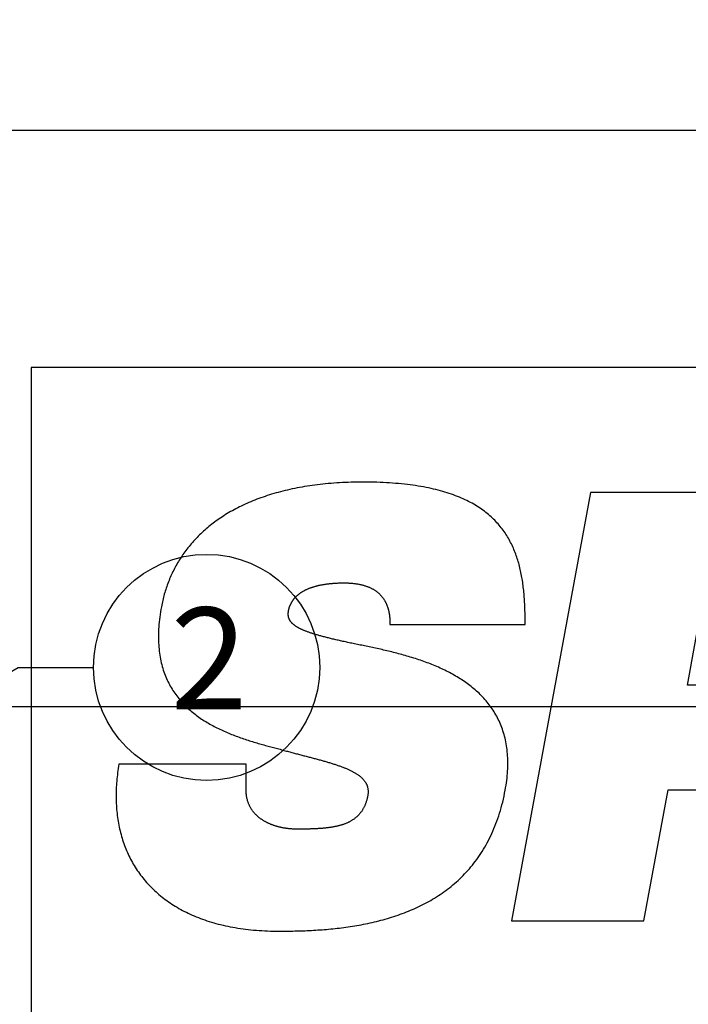
# Model space of a CAD drawing. Extents: x -37 to 100, y -66 to 30.
# Drawn here: x 1 to 9, y -2 to 10 of the extents above; entities that cross this region are included whole.
import ezdxf

# ---------------------------------------------------------------- set-up
doc = ezdxf.new("R2010")
doc.units = 0
doc.linetypes.add('BORDER', pattern=[22, 20, -1, 0, -1])
doc.layers.get('0').update_dxf_attribs({"linetype": 'CONTINUOUS'})
for name, color, linetype in [('レイヤ__1', 7, 'CONTINUOUS'), ('寸法線', 7, 'CONTINUOUS'), ('ﾚｲﾔ_1', 7, 'CONTINUOUS')]:
    doc.layers.add(name, color=color, linetype=linetype)
doc.styles.get("Standard").update_dxf_attribs({"font": 'txt', "bigfont": 'extfont'})
doc.dimstyles.get("Standard").update_dxf_attribs({"dimtxt": 0.18, "dimasz": 0.18, "dimexe": 0.18, "dimexo": 0.0625, "dimgap": 0.09, "dimtad": 0, "dimtih": 1, "dimtoh": 1, "dimzin": 0, "dimcen": 0.09, "dimazin": 3, "dimtfac": 1, "dimtofl": 0, "dimtmove": 0, "dimatfit": 3})

# ---------------------------------------------------------------- blocks, each defined once
blk = doc.blocks.new('*U40')
at = {"layer": 'ﾚｲﾔ_1', "linetype": 'CONTINUOUS'}
blk.add_text('2', height=1.199, dxfattribs=at).set_placement((3.109, 1.842))
blk = doc.blocks.new('BALLON1')
at = {"layer": '寸法線'}
for p, q in [((-7.509, -2.757), (1.313, 2.336)), ((1.313, 2.336), (2.202, 2.336))]:
    blk.add_line(p, q, dxfattribs=at)
for points in [[(-7.509, -2.757), (-6.488, -1.859), (-6.585, -2.224)], [(-6.585, -2.224), (-6.221, -2.321), (-7.509, -2.757)]]:
    blk.add_solid(points, dxfattribs=at)
at = {"layer": 'ﾚｲﾔ_1'}
blk.add_circle((3.535, 2.336), 1.333, dxfattribs=at)
at = {"linetype": 'CONTINUOUS'}
blk.add_blockref('*U40', (0, 0), dxfattribs=at)
blk = doc.blocks.new('*D11')
at = {"color": 0}
for p, q in [((-4.248, 6.832), (-4.248, 15.25)), ((23.519, 8.34), (23.519, 15.25)), ((-4.248, 14.917), (13.516, 14.917)), ((-4.248, 14.917), (5.755, 14.917)), ((-4.248, 14.917), (-2.581, 14.917)), ((23.519, 14.917), (5.755, 14.917)), ((23.519, 14.917), (13.516, 14.917)), ((23.519, 14.917), (21.853, 14.917))]:
    blk.add_line(p, q, dxfattribs=at)
for points in [[(-4.248, 14.917), (-3.604, 15.089), (-3.604, 14.744), (-3.765, 14.917)], [(23.519, 14.917), (22.875, 14.744), (22.875, 15.089), (23.036, 14.917)]]:
    blk.add_solid(points, dxfattribs=at)
blk.add_text('（27.77）', height=1.1994, dxfattribs=at).set_placement((6.461, 15.462))
blk = doc.blocks.new('CLUMP4')
at = {"layer": 'レイヤ__1', "color": 5}
for p, q in [((8.06116, 4.399402), (7.130324, -0.653518)), ((10.44857, 4.399402), (8.06116, 4.399402)), ((9.201943, 2.126764), (9.390874, 3.166383)), ((5.696599, 2.839982), (7.289164, 2.839982)), ((10.031592, 2.126764), (9.201943, 2.126764)), ((4.00128, 1.195951), (2.502389, 1.195951)), ((8.689721, -0.653518), (8.973809, 0.893791)), ((8.973809, 0.893791), (9.798837, 0.893791)), ((7.130324, -0.653518), (8.689721, -0.653518))]:
    blk.add_line(p, q, dxfattribs=at)
for points in [[(5.3802, 4.52083, 0), (5.34435, 4.52069, 0), (5.30881, 4.5203, 0), (5.27357, 4.51966, 0), (5.23862, 4.51878, 0), (5.20398, 4.51764, 0), (5.16964, 4.51626, 0), (5.1356, 4.51464, 0), (5.10186, 4.51278, 0), (5.06842, 4.51068, 0), (5.03527, 4.50834, 0), (5.00242, 4.50576, 0), (4.96986, 4.50295, 0), (4.9376, 4.49991, 0), (4.90564, 4.49664, 0), (4.87396, 4.49313, 0), (4.84258, 4.4894, 0), (4.8115, 4.48544, 0), (4.7807, 4.48126, 0), (4.75019, 4.47686, 0), (4.71997, 4.47223, 0), (4.69005, 4.46739, 0), (4.66041, 4.46233, 0), (4.63105, 4.45705, 0), (4.60199, 4.45156, 0), (4.5732, 4.44585, 0), (4.54471, 4.43994, 0), (4.5165, 4.43381, 0), (4.48857, 4.42748, 0), (4.46093, 4.42094, 0), (4.43356, 4.41419, 0), (4.40648, 4.40725, 0), (4.37968, 4.4001, 0), (4.35316, 4.39276, 0), (4.32692, 4.38521, 0), (4.30095, 4.37747, 0), (4.27527, 4.36954, 0), (4.24986, 4.36141, 0), (4.22473, 4.35309, 0), (4.19987, 4.34459, 0), (4.17528, 4.33589, 0), (4.15098, 4.32701, 0), (4.12694, 4.31795, 0), (4.10318, 4.3087, 0), (4.07968, 4.29927, 0), (4.05646, 4.28967, 0), (4.03351, 4.27988, 0), (4.01083, 4.26992, 0), (3.98842, 4.25979, 0), (3.96627, 4.24948, 0), (3.94439, 4.239, 0), (3.92278, 4.22835, 0), (3.90143, 4.21754, 0), (3.88035, 4.20656, 0), (3.85953, 4.19542, 0), (3.83898, 4.18411, 0), (3.81869, 4.17264, 0), (3.79866, 4.16101, 0), (3.77889, 4.14923, 0), (3.75938, 4.13729, 0), (3.74013, 4.1252, 0), (3.72114, 4.11295, 0), (3.70241, 4.10055, 0), (3.68394, 4.08801, 0), (3.66572, 4.07531, 0), (3.64776, 4.06247, 0), (3.63005, 4.04949, 0), (3.6126, 4.03636, 0), (3.5954, 4.0231, 0), (3.57845, 4.00969, 0), (3.56176, 3.99615, 0), (3.54532, 3.98247, 0), (3.52912, 3.96866, 0), (3.51318, 3.95471, 0), (3.49749, 3.94064, 0), (3.48204, 3.92643, 0), (3.46685, 3.9121, 0), (3.4519, 3.89764, 0), (3.43719, 3.88306, 0), (3.42273, 3.86836, 0), (3.40852, 3.85353, 0), (3.39455, 3.83859, 0), (3.38082, 3.82353, 0), (3.36733, 3.80835, 0), (3.35409, 3.79306, 0), (3.34109, 3.77766, 0), (3.32833, 3.76215, 0), (3.3158, 3.74653, 0), (3.30352, 3.7308, 0), (3.29147, 3.71496, 0), (3.27966, 3.69902, 0), (3.26809, 3.68298, 0), (3.25675, 3.66684, 0), (3.24565, 3.6506, 0), (3.23478, 3.63426, 0), (3.22414, 3.61783, 0), (3.21374, 3.6013, 0), (3.20357, 3.58469, 0), (3.19363, 3.56798, 0), (3.18392, 3.55118, 0), (3.17444, 3.53429, 0), (3.16519, 3.51732, 0), (3.15616, 3.50027, 0), (3.14737, 3.48313, 0), (3.1388, 3.46591, 0), (3.13046, 3.44862, 0), (3.12234, 3.43125, 0), (3.11444, 3.4138, 0), (3.10677, 3.39627, 0), (3.09933, 3.37868, 0), (3.0921, 3.36102, 0), (3.0851, 3.34328, 0), (3.07831, 3.32548, 0), (3.07175, 3.30762, 0), (3.06541, 3.28969, 0), (3.05928, 3.27169, 0), (3.05337, 3.25364, 0), (3.04768, 3.23553, 0), (3.0422, 3.21736, 0), (3.03694, 3.19914, 0), (3.0319, 3.18086, 0), (3.02707, 3.16254, 0), (3.02245, 3.14416, 0), (3.01804, 3.12573, 0), (3.01385, 3.10725, 0), (3.00986, 3.08873, 0), (3.00609, 3.07017, 0), (3.00252, 3.05156, 0)], [(7.28916, 2.83998, 0), (7.2892, 2.86046, 0), (7.28917, 2.88092, 0), (7.28907, 2.90135, 0), (7.2889, 2.92175, 0), (7.28864, 2.94213, 0), (7.28829, 2.96248, 0), (7.28786, 2.98279, 0), (7.28734, 3.00307, 0), (7.28672, 3.02331, 0), (7.286, 3.04351, 0), (7.28517, 3.06366, 0), (7.28423, 3.08378, 0), (7.28318, 3.10384, 0), (7.28201, 3.12386, 0), (7.28073, 3.14383, 0), (7.27931, 3.16375, 0), (7.27777, 3.1836, 0), (7.27609, 3.20341, 0), (7.27427, 3.22315, 0), (7.27231, 3.24283, 0), (7.27021, 3.26244, 0), (7.26795, 3.28199, 0), (7.26555, 3.30147, 0), (7.26298, 3.32088, 0), (7.26025, 3.34021, 0), (7.25735, 3.35947, 0), (7.25428, 3.37866, 0), (7.25104, 3.39776, 0), (7.24762, 3.41678, 0), (7.24401, 3.43571, 0), (7.24022, 3.45456, 0), (7.23624, 3.47332, 0), (7.23206, 3.49199, 0), (7.22768, 3.51057, 0), (7.2231, 3.52905, 0), (7.21831, 3.54743, 0), (7.21331, 3.56571, 0), (7.20809, 3.58389, 0), (7.20265, 3.60196, 0), (7.19699, 3.61993, 0), (7.1911, 3.63779, 0), (7.18498, 3.65554, 0), (7.17862, 3.67317, 0), (7.17202, 3.69069, 0), (7.16518, 3.70809, 0), (7.15808, 3.72537, 0), (7.15074, 3.74253, 0), (7.14313, 3.75957, 0), (7.13527, 3.77647, 0), (7.12714, 3.79325, 0), (7.11874, 3.8099, 0), (7.11007, 3.82641, 0), (7.10112, 3.84279, 0), (7.09189, 3.85903, 0), (7.08237, 3.87512, 0), (7.07257, 3.89108, 0), (7.06247, 3.90689, 0), (7.05207, 3.92256, 0), (7.04137, 3.93807, 0), (7.03036, 3.95343, 0), (7.01904, 3.96864, 0), (7.00741, 3.9837, 0), (6.99546, 3.99859, 0), (6.98319, 4.01333, 0), (6.97059, 4.0279, 0), (6.95766, 4.04231, 0), (6.94439, 4.05655, 0), (6.93079, 4.07062, 0), (6.91684, 4.08453, 0), (6.90254, 4.09825, 0), (6.8879, 4.1118, 0), (6.87289, 4.12517, 0), (6.85753, 4.13837, 0), (6.84181, 4.15138, 0), (6.82571, 4.1642, 0), (6.80925, 4.17684, 0), (6.79241, 4.18928, 0), (6.77519, 4.20154, 0), (6.75758, 4.2136, 0), (6.73959, 4.22547, 0), (6.7212, 4.23714, 0), (6.70242, 4.2486, 0), (6.68323, 4.25987, 0), (6.66365, 4.27093, 0), (6.64365, 4.28178, 0), (6.62324, 4.29242, 0), (6.60241, 4.30285, 0), (6.58116, 4.31307, 0), (6.55949, 4.32307, 0), (6.53739, 4.33285, 0), (6.51485, 4.34241, 0), (6.49187, 4.35175, 0), (6.46846, 4.36087, 0), (6.4446, 4.36975, 0), (6.42029, 4.37841, 0), (6.39552, 4.38683, 0), (6.3703, 4.39503, 0), (6.34461, 4.40298, 0), (6.31846, 4.4107, 0), (6.29183, 4.41817, 0), (6.26474, 4.4254, 0), (6.23716, 4.43239, 0), (6.2091, 4.43913, 0), (6.18056, 4.44562, 0), (6.15152, 4.45186, 0), (6.12199, 4.45784, 0), (6.09196, 4.46357, 0), (6.06143, 4.46904, 0), (6.03038, 4.47424, 0), (5.99883, 4.47919, 0), (5.96676, 4.48387, 0), (5.93417, 4.48828, 0), (5.90106, 4.49242, 0), (5.86742, 4.49629, 0), (5.83325, 4.49989, 0), (5.79854, 4.50321, 0), (5.7633, 4.50625, 0), (5.7275, 4.50901, 0), (5.69116, 4.51148, 0), (5.65427, 4.51368, 0), (5.61682, 4.51558, 0), (5.57881, 4.51719, 0), (5.54023, 4.51851, 0), (5.50109, 4.51954, 0), (5.46137, 4.52027, 0), (5.42108, 4.5207, 0), (5.3802, 4.52083, 0)], [(4.50209, 3.00958, 0), (4.503, 3.01405, 0), (4.50398, 3.01849, 0), (4.50502, 3.02291, 0), (4.50612, 3.02731, 0), (4.50729, 3.03169, 0), (4.50851, 3.03604, 0), (4.50979, 3.04038, 0), (4.51114, 3.04469, 0), (4.51254, 3.04898, 0), (4.51401, 3.05324, 0), (4.51554, 3.05749, 0), (4.51713, 3.06171, 0), (4.51879, 3.0659, 0), (4.5205, 3.07008, 0), (4.52228, 3.07423, 0), (4.52412, 3.07835, 0), (4.52603, 3.08245, 0), (4.52799, 3.08653, 0), (4.53003, 3.09058, 0), (4.53212, 3.0946, 0), (4.53428, 3.0986, 0), (4.5365, 3.10258, 0), (4.53878, 3.10653, 0), (4.54113, 3.11045, 0), (4.54354, 3.11435, 0), (4.54602, 3.11822, 0), (4.54856, 3.12206, 0), (4.55116, 3.12588, 0), (4.55383, 3.12967, 0), (4.55657, 3.13343, 0), (4.55937, 3.13716, 0), (4.56223, 3.14087, 0), (4.56517, 3.14455, 0), (4.56816, 3.1482, 0), (4.57122, 3.15182, 0), (4.57435, 3.15542, 0), (4.57755, 3.15898, 0), (4.58081, 3.16252, 0), (4.58413, 3.16602, 0), (4.58752, 3.1695, 0), (4.59098, 3.17295, 0), (4.59451, 3.17636, 0), (4.5981, 3.17975, 0), (4.60176, 3.1831, 0), (4.60549, 3.18643, 0), (4.60929, 3.18972, 0), (4.61315, 3.19298, 0), (4.61708, 3.19621, 0), (4.62108, 3.19941, 0), (4.62515, 3.20258, 0), (4.62928, 3.20572, 0), (4.63349, 3.20882, 0), (4.63776, 3.21189, 0), (4.6421, 3.21493, 0), (4.64651, 3.21793, 0), (4.65099, 3.2209, 0), (4.65554, 3.22384, 0), (4.66016, 3.22674, 0), (4.66484, 3.22961, 0), (4.6696, 3.23245, 0), (4.67443, 3.23525, 0), (4.67933, 3.23802, 0), (4.68429, 3.24075, 0), (4.68933, 3.24344, 0), (4.69444, 3.24611, 0), (4.69962, 3.24873, 0), (4.70487, 3.25132, 0), (4.71019, 3.25387, 0), (4.71558, 3.25639, 0), (4.72105, 3.25887, 0), (4.72658, 3.26132, 0), (4.73219, 3.26373, 0), (4.73787, 3.2661, 0), (4.74362, 3.26843, 0), (4.74944, 3.27072, 0), (4.75534, 3.27298, 0), (4.76131, 3.2752, 0), (4.76735, 3.27738, 0), (4.77346, 3.27952, 0), (4.77965, 3.28163, 0), (4.78591, 3.28369, 0), (4.79224, 3.28572, 0), (4.79865, 3.2877, 0), (4.80513, 3.28965, 0), (4.81168, 3.29156, 0), (4.81831, 3.29342, 0), (4.82501, 3.29525, 0), (4.83179, 3.29703, 0), (4.83864, 3.29878, 0), (4.84556, 3.30048, 0), (4.85256, 3.30214, 0), (4.85964, 3.30377, 0), (4.86679, 3.30534, 0), (4.87401, 3.30688, 0), (4.88131, 3.30838, 0), (4.88869, 3.30983, 0), (4.89614, 3.31124, 0), (4.90367, 3.31261, 0), (4.91128, 3.31393, 0), (4.91896, 3.31521, 0), (4.92671, 3.31645, 0), (4.93455, 3.31764, 0), (4.94246, 3.31879, 0), (4.95044, 3.3199, 0), (4.95851, 3.32096, 0), (4.96665, 3.32197, 0), (4.97487, 3.32294, 0), (4.98317, 3.32387, 0), (4.99154, 3.32475, 0), (4.99999, 3.32558, 0), (5.00852, 3.32637, 0), (5.01713, 3.32712, 0), (5.02582, 3.32781, 0), (5.03458, 3.32846, 0), (5.04342, 3.32907, 0), (5.05235, 3.32962, 0), (5.06135, 3.33013, 0), (5.07043, 3.33059, 0), (5.07959, 3.33101, 0), (5.08883, 3.33138, 0), (5.09815, 3.33169, 0), (5.10755, 3.33196, 0), (5.11703, 3.33218, 0), (5.12659, 3.33236, 0), (5.13622, 3.33248, 0), (5.14594, 3.33255, 0), (5.15575, 3.33258, 0)], [(5.15575, 3.33258, 0), (5.16751, 3.33252, 0), (5.1791, 3.33235, 0), (5.19053, 3.33206, 0), (5.20178, 3.33167, 0), (5.21287, 3.33116, 0), (5.22379, 3.33054, 0), (5.23455, 3.32982, 0), (5.24514, 3.32898, 0), (5.25558, 3.32805, 0), (5.26585, 3.32701, 0), (5.27596, 3.32586, 0), (5.28591, 3.32461, 0), (5.29571, 3.32327, 0), (5.30535, 3.32182, 0), (5.31483, 3.32028, 0), (5.32417, 3.31864, 0), (5.33335, 3.31691, 0), (5.34238, 3.31508, 0), (5.35126, 3.31316, 0), (5.35999, 3.31114, 0), (5.36857, 3.30904, 0), (5.37701, 3.30685, 0), (5.3853, 3.30457, 0), (5.39345, 3.30221, 0), (5.40146, 3.29976, 0), (5.40932, 3.29723, 0), (5.41705, 3.29461, 0), (5.42464, 3.29192, 0), (5.43209, 3.28914, 0), (5.4394, 3.28629, 0), (5.44658, 3.28336, 0), (5.45363, 3.28035, 0), (5.46054, 3.27727, 0), (5.46732, 3.27412, 0), (5.47398, 3.27089, 0), (5.4805, 3.2676, 0), (5.4869, 3.26423, 0), (5.49317, 3.2608, 0), (5.49931, 3.2573, 0), (5.50534, 3.25373, 0), (5.51124, 3.2501, 0), (5.51701, 3.24641, 0), (5.52267, 3.24266, 0), (5.52821, 3.23884, 0), (5.53363, 3.23497, 0), (5.53894, 3.23104, 0), (5.54413, 3.22705, 0), (5.54921, 3.22301, 0), (5.55417, 3.21891, 0), (5.55903, 3.21476, 0), (5.56377, 3.21056, 0), (5.56841, 3.20632, 0), (5.57293, 3.20202, 0), (5.57735, 3.19767, 0), (5.58167, 3.19328, 0), (5.58588, 3.18884, 0), (5.58999, 3.18437, 0), (5.594, 3.17984, 0), (5.5979, 3.17528, 0), (5.60171, 3.17068, 0), (5.60542, 3.16604, 0), (5.60904, 3.16136, 0), (5.61256, 3.15665, 0), (5.61599, 3.1519, 0), (5.61932, 3.14712, 0), (5.62256, 3.14231, 0), (5.62571, 3.13747, 0), (5.62877, 3.1326, 0), (5.63175, 3.1277, 0), (5.63464, 3.12277, 0), (5.63744, 3.11782, 0), (5.64016, 3.11284, 0), (5.64279, 3.10784, 0), (5.64535, 3.10282, 0), (5.64782, 3.09778, 0), (5.65022, 3.09273, 0), (5.65254, 3.08765, 0), (5.65478, 3.08256, 0), (5.65694, 3.07745, 0), (5.65903, 3.07233, 0), (5.66105, 3.06719, 0), (5.663, 3.06205, 0), (5.66488, 3.05689, 0), (5.66668, 3.05173, 0), (5.66842, 3.04656, 0), (5.6701, 3.04138, 0), (5.6717, 3.0362, 0), (5.67325, 3.03102, 0), (5.67473, 3.02583, 0), (5.67615, 3.02064, 0), (5.67751, 3.01546, 0), (5.6788, 3.01027, 0), (5.68005, 3.00509, 0), (5.68123, 2.99991, 0), (5.68236, 2.99474, 0), (5.68343, 2.98958, 0), (5.68445, 2.98442, 0), (5.68542, 2.97927, 0), (5.68634, 2.97414, 0), (5.68721, 2.96901, 0), (5.68804, 2.9639, 0), (5.68881, 2.95881, 0), (5.68954, 2.95373, 0), (5.69023, 2.94866, 0), (5.69087, 2.94362, 0), (5.69147, 2.9386, 0), (5.69203, 2.93359, 0), (5.69255, 2.92861, 0), (5.69303, 2.92366, 0), (5.69348, 2.91873, 0), (5.69388, 2.91382, 0), (5.69426, 2.90894, 0), (5.6946, 2.9041, 0), (5.69491, 2.89928, 0), (5.69519, 2.89449, 0), (5.69544, 2.88974, 0), (5.69566, 2.88502, 0), (5.69586, 2.88033, 0), (5.69603, 2.87569, 0), (5.69617, 2.87108, 0), (5.69629, 2.86651, 0), (5.69639, 2.86198, 0), (5.69647, 2.85749, 0), (5.69653, 2.85304, 0), (5.69657, 2.84864, 0), (5.69659, 2.84429, 0), (5.6966, 2.83998, 0)], [(3.00252, 3.05156, 0), (2.99696, 3.02047, 0), (2.9919, 2.98978, 0), (2.98733, 2.9595, 0), (2.98326, 2.92962, 0), (2.97967, 2.90015, 0), (2.97656, 2.87108, 0), (2.97393, 2.8424, 0), (2.97176, 2.81411, 0), (2.97006, 2.78621, 0), (2.96882, 2.7587, 0), (2.96803, 2.73157, 0), (2.96769, 2.70483, 0), (2.96779, 2.67845, 0), (2.96833, 2.65246, 0), (2.9693, 2.62683, 0), (2.97069, 2.60157, 0), (2.9725, 2.57668, 0), (2.97473, 2.55214, 0), (2.97736, 2.52796, 0), (2.9804, 2.50414, 0), (2.98384, 2.48067, 0), (2.98767, 2.45755, 0), (2.99188, 2.43478, 0), (2.99647, 2.41235, 0), (3.00145, 2.39025, 0), (3.00679, 2.3685, 0), (3.01249, 2.34707, 0), (3.01856, 2.32598, 0), (3.02497, 2.30521, 0), (3.03174, 2.28477, 0), (3.03885, 2.26464, 0), (3.04629, 2.24484, 0), (3.05407, 2.22535, 0), (3.06217, 2.20617, 0), (3.07059, 2.18729, 0), (3.07933, 2.16873, 0), (3.08838, 2.15046, 0), (3.09773, 2.13249, 0), (3.10738, 2.11482, 0), (3.11732, 2.09744, 0), (3.12755, 2.08036, 0), (3.13806, 2.06355, 0), (3.14884, 2.04703, 0), (3.1599, 2.03079, 0), (3.17122, 2.01483, 0), (3.1828, 1.99914, 0), (3.19464, 1.98372, 0), (3.20672, 1.96857, 0), (3.21905, 1.95368, 0), (3.23162, 1.93906, 0), (3.24441, 1.92469, 0), (3.25744, 1.91057, 0), (3.27068, 1.89671, 0), (3.28414, 1.8831, 0), (3.29781, 1.86973, 0), (3.31168, 1.85661, 0), (3.32575, 1.84372, 0), (3.34002, 1.83107, 0), (3.35447, 1.81866, 0), (3.36911, 1.80647, 0), (3.38392, 1.79451, 0), (3.39891, 1.78278, 0), (3.41406, 1.77126, 0), (3.42937, 1.75997, 0), (3.44483, 1.74888, 0), (3.46045, 1.73801, 0), (3.4762, 1.72735, 0), (3.4921, 1.71689, 0), (3.50813, 1.70663, 0), (3.52428, 1.69657, 0), (3.54056, 1.68671, 0), (3.55695, 1.67704, 0), (3.57346, 1.66756, 0), (3.59007, 1.65826, 0), (3.60678, 1.64915, 0), (3.62358, 1.64022, 0), (3.64047, 1.63147, 0), (3.65744, 1.62289, 0), (3.67449, 1.61447, 0), (3.69162, 1.60623, 0), (3.7088, 1.59815, 0), (3.72606, 1.59024, 0), (3.74336, 1.58248, 0), (3.76072, 1.57487, 0), (3.77812, 1.56742, 0), (3.79555, 1.56012, 0), (3.81303, 1.55296, 0), (3.83052, 1.54594, 0), (3.84805, 1.53907, 0), (3.86558, 1.53232, 0), (3.88313, 1.52572, 0), (3.90069, 1.51924, 0), (3.91824, 1.51289, 0), (3.93579, 1.50666, 0), (3.95333, 1.50056, 0), (3.97086, 1.49457, 0), (3.98836, 1.4887, 0), (4.00583, 1.48293, 0), (4.02327, 1.47728, 0), (4.04067, 1.47173, 0), (4.05803, 1.46628, 0), (4.07534, 1.46093, 0), (4.09259, 1.45568, 0), (4.10978, 1.45052, 0), (4.12691, 1.44544, 0), (4.14396, 1.44046, 0), (4.16094, 1.43556, 0), (4.17783, 1.43073, 0), (4.19464, 1.42599, 0), (4.21135, 1.42132, 0), (4.22797, 1.41671, 0), (4.24448, 1.41218, 0), (4.26087, 1.40771, 0), (4.27716, 1.4033, 0), (4.29332, 1.39895, 0), (4.30935, 1.39466, 0), (4.32525, 1.39041, 0), (4.34102, 1.38622, 0), (4.35664, 1.38207, 0), (4.37211, 1.37796, 0), (4.38743, 1.3739, 0), (4.40259, 1.36987, 0), (4.41758, 1.36587, 0), (4.4324, 1.3619, 0), (4.44705, 1.35796, 0), (4.46151, 1.35404, 0), (4.47578, 1.35015, 0)], [(5.39747, 2.58915, 0), (5.38001, 2.59269, 0), (5.36275, 2.59621, 0), (5.3457, 2.59969, 0), (5.32885, 2.60316, 0), (5.3122, 2.60659, 0), (5.29576, 2.61, 0), (5.27951, 2.61339, 0), (5.26347, 2.61675, 0), (5.24762, 2.62009, 0), (5.23197, 2.62341, 0), (5.21651, 2.62671, 0), (5.20126, 2.62998, 0), (5.18619, 2.63324, 0), (5.17132, 2.63647, 0), (5.15664, 2.63968, 0), (5.14215, 2.64288, 0), (5.12786, 2.64605, 0), (5.11375, 2.64921, 0), (5.09983, 2.65235, 0), (5.0861, 2.65547, 0), (5.07256, 2.65858, 0), (5.0592, 2.66167, 0), (5.04603, 2.66474, 0), (5.03304, 2.66781, 0), (5.02023, 2.67085, 0), (5.00761, 2.67388, 0), (4.99516, 2.6769, 0), (4.9829, 2.67991, 0), (4.97082, 2.68291, 0), (4.95891, 2.68589, 0), (4.94718, 2.68886, 0), (4.93563, 2.69183, 0), (4.92425, 2.69478, 0), (4.91305, 2.69773, 0), (4.90202, 2.70066, 0), (4.89117, 2.70359, 0), (4.88048, 2.70651, 0), (4.86997, 2.70942, 0), (4.85962, 2.71233, 0), (4.84945, 2.71523, 0), (4.83944, 2.71813, 0), (4.8296, 2.72102, 0), (4.81992, 2.72391, 0), (4.81041, 2.72679, 0), (4.80107, 2.72967, 0), (4.79188, 2.73255, 0), (4.78286, 2.73543, 0), (4.774, 2.73831, 0), (4.7653, 2.74118, 0), (4.75676, 2.74406, 0), (4.74838, 2.74693, 0), (4.74015, 2.74981, 0), (4.73208, 2.75269, 0), (4.72417, 2.75557, 0), (4.71641, 2.75845, 0), (4.70881, 2.76134, 0), (4.70135, 2.76423, 0), (4.69405, 2.76712, 0), (4.6869, 2.77002, 0), (4.6799, 2.77293, 0), (4.67305, 2.77584, 0), (4.66634, 2.77876, 0), (4.65979, 2.78168, 0), (4.65337, 2.78461, 0), (4.64711, 2.78755, 0), (4.64098, 2.7905, 0), (4.63501, 2.79346, 0), (4.62917, 2.79643, 0), (4.62347, 2.79941, 0), (4.61792, 2.8024, 0), (4.6125, 2.80541, 0), (4.60722, 2.80842, 0), (4.60208, 2.81145, 0), (4.59707, 2.81449, 0), (4.59221, 2.81755, 0), (4.58747, 2.82062, 0), (4.58287, 2.8237, 0), (4.5784, 2.8268, 0), (4.57406, 2.82992, 0), (4.56986, 2.83305, 0), (4.56578, 2.8362, 0), (4.56183, 2.83937, 0), (4.55801, 2.84256, 0), (4.55432, 2.84576, 0), (4.55075, 2.84899, 0), (4.54731, 2.85224, 0), (4.54399, 2.8555, 0), (4.5408, 2.85879, 0), (4.53773, 2.8621, 0), (4.53477, 2.86543, 0), (4.53194, 2.86879, 0), (4.52923, 2.87217, 0), (4.52664, 2.87557, 0), (4.52416, 2.87899, 0), (4.5218, 2.88245, 0), (4.51956, 2.88593, 0), (4.51743, 2.88943, 0), (4.51541, 2.89296, 0), (4.51351, 2.89652, 0), (4.51172, 2.90011, 0), (4.51003, 2.90372, 0), (4.50846, 2.90737, 0), (4.507, 2.91104, 0), (4.50565, 2.91474, 0), (4.5044, 2.91848, 0), (4.50326, 2.92225, 0), (4.50222, 2.92604, 0), (4.50129, 2.92987, 0), (4.50046, 2.93374, 0), (4.49973, 2.93764, 0), (4.49911, 2.94157, 0), (4.49858, 2.94553, 0), (4.49815, 2.94954, 0), (4.49783, 2.95357, 0), (4.4976, 2.95765, 0), (4.49746, 2.96176, 0), (4.49742, 2.96591, 0), (4.49748, 2.97009, 0), (4.49763, 2.97432, 0), (4.49787, 2.97858, 0), (4.49821, 2.98289, 0), (4.49863, 2.98723, 0), (4.49915, 2.99162, 0), (4.49975, 2.99605, 0), (4.50044, 3.00052, 0), (4.50122, 3.00503, 0), (4.50209, 3.00958, 0)], [(7.05448, 0.887692, 0), (7.05971, 0.917179, 0), (7.06445, 0.94631, 0), (7.06869, 0.975087, 0), (7.07243, 1.00351, 0), (7.07569, 1.03159, 0), (7.07847, 1.05932, 0), (7.08078, 1.0867, 0), (7.08261, 1.11375, 0), (7.08398, 1.14045, 0), (7.08489, 1.16682, 0), (7.08535, 1.19285, 0), (7.08535, 1.21855, 0), (7.08491, 1.24392, 0), (7.08402, 1.26897, 0), (7.08271, 1.29369, 0), (7.08096, 1.31808, 0), (7.07879, 1.34216, 0), (7.07619, 1.36592, 0), (7.07319, 1.38936, 0), (7.06977, 1.41249, 0), (7.06595, 1.43532, 0), (7.06173, 1.45783, 0), (7.05711, 1.48004, 0), (7.0521, 1.50194, 0), (7.04671, 1.52354, 0), (7.04094, 1.54485, 0), (7.0348, 1.56586, 0), (7.02828, 1.58658, 0), (7.02141, 1.607, 0), (7.01417, 1.62714, 0), (7.00658, 1.64699, 0), (6.99864, 1.66656, 0), (6.99035, 1.68584, 0), (6.98173, 1.70485, 0), (6.97277, 1.72358, 0), (6.96348, 1.74204, 0), (6.95387, 1.76023, 0), (6.94394, 1.77814, 0), (6.9337, 1.79579, 0), (6.92314, 1.81318, 0), (6.91229, 1.8303, 0), (6.90113, 1.84716, 0), (6.88969, 1.86377, 0), (6.87795, 1.88012, 0), (6.86593, 1.89622, 0), (6.85363, 1.91207, 0), (6.84106, 1.92768, 0), (6.82822, 1.94304, 0), (6.81511, 1.95815, 0), (6.80175, 1.97303, 0), (6.78814, 1.98767, 0), (6.77428, 2.00207, 0), (6.76017, 2.01624, 0), (6.74583, 2.03018, 0), (6.73125, 2.04389, 0), (6.71645, 2.05738, 0), (6.70142, 2.07064, 0), (6.68617, 2.08368, 0), (6.67072, 2.09651, 0), (6.65505, 2.10912, 0), (6.63918, 2.12151, 0), (6.62312, 2.1337, 0), (6.60686, 2.14567, 0), (6.59041, 2.15744, 0), (6.57379, 2.16901, 0), (6.55698, 2.18037, 0), (6.54001, 2.19154, 0), (6.52286, 2.20251, 0), (6.50556, 2.21328, 0), (6.48809, 2.22386, 0), (6.47048, 2.23426, 0), (6.45272, 2.24447, 0), (6.43481, 2.25449, 0), (6.41677, 2.26433, 0), (6.3986, 2.27399, 0), (6.3803, 2.28348, 0), (6.36188, 2.29279, 0), (6.34334, 2.30193, 0), (6.32469, 2.31089, 0), (6.30594, 2.31969, 0), (6.28708, 2.32833, 0), (6.26813, 2.3368, 0), (6.24908, 2.34512, 0), (6.22995, 2.35327, 0), (6.21074, 2.36127, 0), (6.19145, 2.36912, 0), (6.17209, 2.37682, 0), (6.15267, 2.38436, 0), (6.13318, 2.39177, 0), (6.11364, 2.39903, 0), (6.09404, 2.40615, 0), (6.07441, 2.41313, 0), (6.05473, 2.41997, 0), (6.03501, 2.42669, 0), (6.01526, 2.43327, 0), (5.99549, 2.43972, 0), (5.9757, 2.44604, 0), (5.95589, 2.45225, 0), (5.93607, 2.45833, 0), (5.91625, 2.46429, 0), (5.89643, 2.47013, 0), (5.87661, 2.47586, 0), (5.8568, 2.48148, 0), (5.837, 2.48699, 0), (5.81723, 2.4924, 0), (5.79748, 2.4977, 0), (5.77776, 2.50289, 0), (5.75808, 2.50799, 0), (5.73843, 2.51299, 0), (5.71883, 2.5179, 0), (5.69929, 2.52271, 0), (5.67979, 2.52743, 0), (5.66036, 2.53207, 0), (5.64099, 2.53662, 0), (5.62169, 2.54109, 0), (5.60247, 2.54548, 0), (5.58333, 2.54979, 0), (5.56428, 2.55402, 0), (5.54531, 2.55819, 0), (5.52644, 2.56228, 0), (5.50767, 2.5663, 0), (5.48901, 2.57026, 0), (5.47046, 2.57415, 0), (5.45202, 2.57799, 0), (5.43371, 2.58176, 0), (5.41552, 2.58548, 0), (5.39747, 2.58915, 0)], [(4.47578, 1.35015, 0), (4.48904, 1.34652, 0), (4.50226, 1.34292, 0), (4.51543, 1.33935, 0), (4.52856, 1.33581, 0), (4.54164, 1.3323, 0), (4.55468, 1.32881, 0), (4.56767, 1.32534, 0), (4.58061, 1.3219, 0), (4.5935, 1.31848, 0), (4.60633, 1.31509, 0), (4.61912, 1.31172, 0), (4.63185, 1.30836, 0), (4.64453, 1.30503, 0), (4.65715, 1.30171, 0), (4.66971, 1.29841, 0), (4.68222, 1.29513, 0), (4.69466, 1.29187, 0), (4.70705, 1.28862, 0), (4.71937, 1.28538, 0), (4.73163, 1.28216, 0), (4.74382, 1.27895, 0), (4.75595, 1.27574, 0), (4.76802, 1.27256, 0), (4.78001, 1.26937, 0), (4.79194, 1.2662, 0), (4.8038, 1.26304, 0), (4.81558, 1.25988, 0), (4.8273, 1.25673, 0), (4.83894, 1.25358, 0), (4.8505, 1.25044, 0), (4.86199, 1.2473, 0), (4.8734, 1.24416, 0), (4.88474, 1.24102, 0), (4.89599, 1.23789, 0), (4.90716, 1.23475, 0), (4.91826, 1.23161, 0), (4.92927, 1.22847, 0), (4.94019, 1.22533, 0), (4.95103, 1.22218, 0), (4.96178, 1.21902, 0), (4.97245, 1.21586, 0), (4.98303, 1.2127, 0), (4.99351, 1.20952, 0), (5.00391, 1.20634, 0), (5.01421, 1.20314, 0), (5.02442, 1.19994, 0), (5.03454, 1.19672, 0), (5.04456, 1.1935, 0), (5.05448, 1.19025, 0), (5.0643, 1.187, 0), (5.07403, 1.18373, 0), (5.08365, 1.18044, 0), (5.09318, 1.17714, 0), (5.1026, 1.17381, 0), (5.11191, 1.17047, 0), (5.12113, 1.16711, 0), (5.13023, 1.16373, 0), (5.13923, 1.16033, 0), (5.14812, 1.1569, 0), (5.1569, 1.15346, 0), (5.16556, 1.14998, 0), (5.17412, 1.14648, 0), (5.18256, 1.14296, 0), (5.19089, 1.13941, 0), (5.1991, 1.13583, 0), (5.2072, 1.13222, 0), (5.21518, 1.12858, 0), (5.22304, 1.12491, 0), (5.23077, 1.12121, 0), (5.23839, 1.11748, 0), (5.24588, 1.11371, 0), (5.25325, 1.10991, 0), (5.2605, 1.10608, 0), (5.26762, 1.10221, 0), (5.27461, 1.0983, 0), (5.28147, 1.09435, 0), (5.28821, 1.09036, 0), (5.29481, 1.08634, 0), (5.30128, 1.08227, 0), (5.30762, 1.07816, 0), (5.31382, 1.07401, 0), (5.31989, 1.06982, 0), (5.32582, 1.06558, 0), (5.33161, 1.0613, 0), (5.33727, 1.05697, 0), (5.34278, 1.05259, 0), (5.34815, 1.04817, 0), (5.35338, 1.04369, 0), (5.35847, 1.03917, 0), (5.36341, 1.0346, 0), (5.36821, 1.02997, 0), (5.37286, 1.02529, 0), (5.37736, 1.02056, 0), (5.38171, 1.01577, 0), (5.38591, 1.01093, 0), (5.38995, 1.00603, 0), (5.39385, 1.00108, 0), (5.39759, 0.996065, 0), (5.40117, 0.990993, 0), (5.4046, 0.985862, 0), (5.40787, 0.980669, 0), (5.41099, 0.975415, 0), (5.41394, 0.970098, 0), (5.41673, 0.964718, 0), (5.41936, 0.959273, 0), (5.42182, 0.953764, 0), (5.42412, 0.948187, 0), (5.42626, 0.942544, 0), (5.42822, 0.936833, 0), (5.43002, 0.931052, 0), (5.43165, 0.925202, 0), (5.43311, 0.919281, 0), (5.4344, 0.913289, 0), (5.43551, 0.907224, 0), (5.43645, 0.901085, 0), (5.43722, 0.894872, 0), (5.4378, 0.888583, 0), (5.43822, 0.882218, 0), (5.43845, 0.875776, 0), (5.4385, 0.869256, 0), (5.43837, 0.862658, 0), (5.43806, 0.855979, 0), (5.43757, 0.849219, 0), (5.43689, 0.842378, 0), (5.43602, 0.835454, 0), (5.43497, 0.828446, 0), (5.43373, 0.821354, 0)], [(2.50239, 1.19595, 0), (2.49804, 1.17071, 0), (2.49398, 1.14554, 0), (2.49021, 1.12043, 0), (2.48674, 1.0954, 0), (2.48357, 1.07043, 0), (2.48069, 1.04554, 0), (2.4781, 1.02072, 0), (2.47581, 0.995985, 0), (2.47382, 0.971327, 0), (2.47212, 0.946751, 0), (2.47071, 0.92226, 0), (2.46961, 0.897855, 0), (2.4688, 0.87354, 0), (2.46829, 0.849314, 0), (2.46807, 0.825182, 0), (2.46815, 0.801145, 0), (2.46853, 0.777205, 0), (2.46921, 0.753365, 0), (2.47019, 0.729626, 0), (2.47146, 0.70599, 0), (2.47304, 0.682461, 0), (2.47491, 0.659039, 0), (2.47709, 0.635728, 0), (2.47956, 0.612528, 0), (2.48233, 0.589443, 0), (2.48541, 0.566475, 0), (2.48878, 0.543625, 0), (2.49245, 0.520896, 0), (2.49643, 0.49829, 0), (2.50071, 0.475809, 0), (2.50529, 0.453456, 0), (2.51017, 0.431231, 0), (2.51535, 0.409138, 0), (2.52084, 0.387179, 0), (2.52663, 0.365356, 0), (2.53272, 0.34367, 0), (2.53911, 0.322125, 0), (2.54581, 0.300722, 0), (2.55281, 0.279463, 0), (2.56012, 0.25835, 0), (2.56773, 0.237386, 0), (2.57565, 0.216573, 0), (2.58387, 0.195913, 0), (2.59239, 0.175408, 0), (2.60122, 0.155061, 0), (2.61036, 0.134872, 0), (2.61981, 0.114845, 0), (2.62956, 0.094982, 0), (2.63961, 0.075284, 0), (2.64998, 0.055754, 0), (2.66065, 0.036395, 0), (2.67162, 0.017208, 0), (2.68291, -0.001806, 0), (2.6945, -0.020642, 0), (2.70641, -0.0393, 0), (2.71862, -0.057778, 0), (2.73114, -0.076072, 0), (2.74396, -0.094181, 0), (2.7571, -0.112103, 0), (2.77055, -0.129836, 0), (2.78431, -0.147377, 0), (2.79837, -0.164725, 0), (2.81275, -0.181877, 0), (2.82744, -0.198831, 0), (2.84244, -0.215585, 0), (2.85775, -0.232137, 0), (2.87338, -0.248485, 0), (2.88931, -0.264626, 0), (2.90556, -0.280558, 0), (2.92212, -0.29628, 0), (2.93899, -0.311789, 0), (2.95617, -0.327083, 0), (2.97367, -0.342159, 0), (2.99148, -0.357017, 0), (3.00961, -0.371653, 0), (3.02805, -0.386065, 0), (3.0468, -0.400251, 0), (3.06587, -0.41421, 0), (3.08525, -0.427939, 0), (3.10495, -0.441435, 0), (3.12496, -0.454698, 0), (3.14529, -0.467723, 0), (3.16594, -0.480511, 0), (3.1869, -0.493057, 0), (3.20818, -0.505361, 0), (3.22977, -0.517419, 0), (3.25168, -0.529231, 0), (3.27391, -0.540793, 0), (3.29646, -0.552104, 0), (3.31932, -0.563161, 0), (3.34251, -0.573962, 0), (3.36601, -0.584506, 0), (3.38983, -0.594789, 0), (3.41397, -0.604811, 0), (3.43843, -0.614568, 0), (3.4632, -0.624059, 0), (3.4883, -0.633281, 0), (3.51372, -0.642232, 0), (3.53946, -0.650911, 0), (3.56552, -0.659315, 0), (3.5919, -0.667441, 0), (3.6186, -0.675288, 0), (3.64562, -0.682854, 0), (3.67296, -0.690136, 0), (3.70063, -0.697133, 0), (3.72862, -0.703841, 0), (3.75693, -0.71026, 0), (3.78556, -0.716387, 0), (3.81452, -0.722219, 0), (3.8438, -0.727755, 0), (3.8734, -0.732992, 0), (3.90333, -0.737929, 0), (3.93358, -0.742563, 0), (3.96416, -0.746892, 0), (3.99506, -0.750913, 0), (4.02629, -0.754626, 0), (4.05784, -0.758027, 0), (4.08971, -0.761115, 0), (4.12192, -0.763886, 0), (4.15445, -0.76634, 0), (4.1873, -0.768474, 0), (4.22048, -0.770286, 0), (4.25399, -0.771774, 0), (4.28783, -0.772935, 0), (4.32199, -0.773768, 0), (4.35648, -0.77427, 0), (4.3913, -0.77444, 0)], [(4.00128, 0.887692, 0), (4.00128, 0.893444, 0), (4.00128, 0.899128, 0), (4.00128, 0.904746, 0), (4.00128, 0.910298, 0), (4.00128, 0.915783, 0), (4.00128, 0.921203, 0), (4.00128, 0.926557, 0), (4.00128, 0.931845, 0), (4.00128, 0.937069, 0), (4.00128, 0.942229, 0), (4.00128, 0.947325, 0), (4.00128, 0.952356, 0), (4.00128, 0.957325, 0), (4.00128, 0.96223, 0), (4.00128, 0.967073, 0), (4.00128, 0.971853, 0), (4.00128, 0.976571, 0), (4.00128, 0.981228, 0), (4.00128, 0.985823, 0), (4.00128, 0.990357, 0), (4.00128, 0.994831, 0), (4.00128, 0.999244, 0), (4.00128, 1.0036, 0), (4.00128, 1.00789, 0), (4.00128, 1.01213, 0), (4.00128, 1.0163, 0), (4.00128, 1.02042, 0), (4.00128, 1.02448, 0), (4.00128, 1.02848, 0), (4.00128, 1.03242, 0), (4.00128, 1.03631, 0), (4.00128, 1.04014, 0), (4.00128, 1.04391, 0), (4.00128, 1.04763, 0), (4.00128, 1.05129, 0), (4.00128, 1.0549, 0), (4.00128, 1.05845, 0), (4.00128, 1.06194, 0), (4.00128, 1.06538, 0), (4.00128, 1.06877, 0), (4.00128, 1.07211, 0), (4.00128, 1.07539, 0), (4.00128, 1.07861, 0), (4.00128, 1.08179, 0), (4.00128, 1.08491, 0), (4.00128, 1.08798, 0), (4.00128, 1.091, 0), (4.00128, 1.09397, 0), (4.00128, 1.09689, 0), (4.00128, 1.09975, 0), (4.00128, 1.10257, 0), (4.00128, 1.10533, 0), (4.00128, 1.10805, 0), (4.00128, 1.11072, 0), (4.00128, 1.11334, 0), (4.00128, 1.11591, 0), (4.00128, 1.11843, 0), (4.00128, 1.1209, 0), (4.00128, 1.12333, 0), (4.00128, 1.12571, 0), (4.00128, 1.12804, 0), (4.00128, 1.13033, 0), (4.00128, 1.13257, 0), (4.00128, 1.13476, 0), (4.00128, 1.13691, 0), (4.00128, 1.13901, 0), (4.00128, 1.14107, 0), (4.00128, 1.14309, 0), (4.00128, 1.14506, 0), (4.00128, 1.14699, 0), (4.00128, 1.14887, 0), (4.00128, 1.15071, 0), (4.00128, 1.15251, 0), (4.00128, 1.15427, 0), (4.00128, 1.15598, 0), (4.00128, 1.15765, 0), (4.00128, 1.15929, 0), (4.00128, 1.16088, 0), (4.00128, 1.16243, 0), (4.00128, 1.16394, 0), (4.00128, 1.16541, 0), (4.00128, 1.16684, 0), (4.00128, 1.16823, 0), (4.00128, 1.16958, 0), (4.00128, 1.17089, 0), (4.00128, 1.17217, 0), (4.00128, 1.17341, 0), (4.00128, 1.17461, 0), (4.00128, 1.17577, 0), (4.00128, 1.1769, 0), (4.00128, 1.17799, 0), (4.00128, 1.17905, 0), (4.00128, 1.18006, 0), (4.00128, 1.18105, 0), (4.00128, 1.182, 0), (4.00128, 1.18291, 0), (4.00128, 1.18379, 0), (4.00128, 1.18464, 0), (4.00128, 1.18545, 0), (4.00128, 1.18623, 0), (4.00128, 1.18697, 0), (4.00128, 1.18769, 0), (4.00128, 1.18837, 0), (4.00128, 1.18902, 0), (4.00128, 1.18963, 0), (4.00128, 1.19022, 0), (4.00128, 1.19078, 0), (4.00128, 1.1913, 0), (4.00128, 1.1918, 0), (4.00128, 1.19226, 0), (4.00128, 1.1927, 0), (4.00128, 1.19311, 0), (4.00128, 1.19348, 0), (4.00128, 1.19383, 0), (4.00128, 1.19415, 0), (4.00128, 1.19445, 0), (4.00128, 1.19472, 0), (4.00128, 1.19495, 0), (4.00128, 1.19517, 0), (4.00128, 1.19535, 0), (4.00128, 1.19551, 0), (4.00128, 1.19565, 0), (4.00128, 1.19576, 0), (4.00128, 1.19584, 0), (4.00128, 1.1959, 0), (4.00128, 1.19594, 0), (4.00128, 1.19595, 0)], [(4.61825, 0.428102, 0), (4.61103, 0.428065, 0), (4.60381, 0.42808, 0), (4.59658, 0.428148, 0), (4.58936, 0.428269, 0), (4.58214, 0.428444, 0), (4.57492, 0.428671, 0), (4.56771, 0.428952, 0), (4.5605, 0.429286, 0), (4.55329, 0.429674, 0), (4.5461, 0.430115, 0), (4.53891, 0.430611, 0), (4.53172, 0.43116, 0), (4.52455, 0.431763, 0), (4.51738, 0.432421, 0), (4.51023, 0.433133, 0), (4.50309, 0.4339, 0), (4.49596, 0.434721, 0), (4.48885, 0.435596, 0), (4.48175, 0.436527, 0), (4.47466, 0.437513, 0), (4.46759, 0.438554, 0), (4.46054, 0.43965, 0), (4.45351, 0.440801, 0), (4.4465, 0.442008, 0), (4.4395, 0.443271, 0), (4.43253, 0.444589, 0), (4.42558, 0.445963, 0), (4.41866, 0.447394, 0), (4.41175, 0.44888, 0), (4.40487, 0.450423, 0), (4.39802, 0.452022, 0), (4.3912, 0.453678, 0), (4.3844, 0.45539, 0), (4.37763, 0.457159, 0), (4.37089, 0.458985, 0), (4.36418, 0.460868, 0), (4.3575, 0.462808, 0), (4.35085, 0.464806, 0), (4.34424, 0.466861, 0), (4.33766, 0.468973, 0), (4.33112, 0.471144, 0), (4.32461, 0.473372, 0), (4.31814, 0.475658, 0), (4.3117, 0.478002, 0), (4.30531, 0.480404, 0), (4.29895, 0.482865, 0), (4.29264, 0.485384, 0), (4.28637, 0.487962, 0), (4.28014, 0.490598, 0), (4.27395, 0.493293, 0), (4.26781, 0.496047, 0), (4.26171, 0.498861, 0), (4.25566, 0.501733, 0), (4.24966, 0.504665, 0), (4.2437, 0.507657, 0), (4.23779, 0.510708, 0), (4.23194, 0.513818, 0), (4.22613, 0.516989, 0), (4.22037, 0.52022, 0), (4.21467, 0.52351, 0), (4.20902, 0.526861, 0), (4.20343, 0.530273, 0), (4.19789, 0.533745, 0), (4.19241, 0.537277, 0), (4.18699, 0.540871, 0), (4.18162, 0.544525, 0), (4.17631, 0.54824, 0), (4.17106, 0.552017, 0), (4.16588, 0.555854, 0), (4.16075, 0.559753, 0), (4.15569, 0.563714, 0), (4.1507, 0.567736, 0), (4.14576, 0.57182, 0), (4.1409, 0.575966, 0), (4.1361, 0.580175, 0), (4.13136, 0.584445, 0), (4.1267, 0.588777, 0), (4.1221, 0.593173, 0), (4.11758, 0.59763, 0), (4.11313, 0.60215, 0), (4.10874, 0.606734, 0), (4.10444, 0.61138, 0), (4.1002, 0.616089, 0), (4.09604, 0.620861, 0), (4.09196, 0.625697, 0), (4.08795, 0.630596, 0), (4.08402, 0.635559, 0), (4.08017, 0.640585, 0), (4.0764, 0.645676, 0), (4.07271, 0.65083, 0), (4.0691, 0.656049, 0), (4.06558, 0.661331, 0), (4.06214, 0.666678, 0), (4.05878, 0.67209, 0), (4.0555, 0.677566, 0), (4.05232, 0.683107, 0), (4.04922, 0.688713, 0), (4.0462, 0.694383, 0), (4.04328, 0.700119, 0), (4.04045, 0.705921, 0), (4.0377, 0.711787, 0), (4.03505, 0.717719, 0), (4.03249, 0.723717, 0), (4.03003, 0.729781, 0), (4.02766, 0.73591, 0), (4.02538, 0.742105, 0), (4.0232, 0.748367, 0), (4.02112, 0.754695, 0), (4.01914, 0.761089, 0), (4.01725, 0.76755, 0), (4.01547, 0.774078, 0), (4.01379, 0.780672, 0), (4.01221, 0.787334, 0), (4.01073, 0.794062, 0), (4.00935, 0.800857, 0), (4.00808, 0.80772, 0), (4.00692, 0.814651, 0), (4.00586, 0.821649, 0), (4.00491, 0.828714, 0), (4.00406, 0.835848, 0), (4.00333, 0.843049, 0), (4.00271, 0.850318, 0), (4.0022, 0.857656, 0), (4.0018, 0.865062, 0), (4.00151, 0.872537, 0), (4.00134, 0.88008, 0), (4.00128, 0.887692, 0)], [(4.3913, -0.77444, 0), (4.41395, -0.774412, 0), (4.43676, -0.774327, 0), (4.45974, -0.774181, 0), (4.48288, -0.773969, 0), (4.50618, -0.77369, 0), (4.52963, -0.773338, 0), (4.55323, -0.772911, 0), (4.57697, -0.772405, 0), (4.60085, -0.771816, 0), (4.62486, -0.771141, 0), (4.649, -0.770376, 0), (4.67326, -0.769517, 0), (4.69765, -0.768562, 0), (4.72215, -0.767505, 0), (4.74675, -0.766344, 0), (4.77146, -0.765076, 0), (4.79628, -0.763696, 0), (4.82118, -0.7622, 0), (4.84618, -0.760586, 0), (4.87127, -0.75885, 0), (4.89643, -0.756988, 0), (4.92167, -0.754997, 0), (4.94699, -0.752872, 0), (4.97237, -0.750611, 0), (4.99781, -0.74821, 0), (5.02331, -0.745665, 0), (5.04886, -0.742972, 0), (5.07446, -0.740128, 0), (5.1001, -0.73713, 0), (5.12578, -0.733974, 0), (5.1515, -0.730656, 0), (5.17724, -0.727172, 0), (5.20301, -0.723519, 0), (5.22879, -0.719694, 0), (5.25459, -0.715693, 0), (5.28041, -0.711512, 0), (5.30622, -0.707148, 0), (5.33204, -0.702596, 0), (5.35785, -0.697854, 0), (5.38365, -0.692918, 0), (5.40944, -0.687785, 0), (5.43521, -0.68245, 0), (5.46096, -0.67691, 0), (5.48668, -0.671161, 0), (5.51237, -0.665201, 0), (5.53802, -0.659025, 0), (5.56362, -0.652629, 0), (5.58918, -0.646011, 0), (5.61469, -0.639166, 0), (5.64014, -0.632091, 0), (5.66553, -0.624783, 0), (5.69085, -0.617237, 0), (5.71611, -0.60945, 0), (5.74128, -0.601419, 0), (5.76638, -0.59314, 0), (5.79139, -0.584609, 0), (5.81631, -0.575823, 0), (5.84114, -0.566779, 0), (5.86587, -0.557472, 0), (5.89049, -0.547898, 0), (5.91501, -0.538056, 0), (5.93941, -0.52794, 0), (5.96369, -0.517547, 0), (5.98785, -0.506874, 0), (6.01188, -0.495917, 0), (6.03578, -0.484673, 0), (6.05954, -0.473137, 0), (6.08316, -0.461307, 0), (6.10664, -0.449178, 0), (6.12996, -0.436747, 0), (6.15312, -0.424011, 0), (6.17613, -0.410966, 0), (6.19897, -0.397608, 0), (6.22164, -0.383934, 0), (6.24413, -0.369939, 0), (6.26644, -0.355622, 0), (6.28857, -0.340977, 0), (6.31051, -0.326002, 0), (6.33225, -0.310692, 0), (6.3538, -0.295044, 0), (6.37514, -0.279055, 0), (6.39627, -0.262721, 0), (6.41719, -0.246039, 0), (6.43789, -0.229004, 0), (6.45837, -0.211613, 0), (6.47863, -0.193863, 0), (6.49864, -0.17575, 0), (6.51843, -0.15727, 0), (6.53797, -0.13842, 0), (6.55726, -0.119197, 0), (6.5763, -0.099596, 0), (6.59509, -0.079614, 0), (6.61362, -0.059247, 0), (6.63188, -0.038492, 0), (6.64987, -0.017346, 0), (6.66758, 0.004196, 0), (6.68502, 0.026137, 0), (6.70217, 0.04848, 0), (6.71903, 0.07123, 0), (6.7356, 0.094389, 0), (6.75187, 0.117962, 0), (6.76784, 0.141951, 0), (6.78349, 0.166361, 0), (6.79884, 0.191195, 0), (6.81387, 0.216457, 0), (6.82857, 0.24215, 0), (6.84295, 0.268278, 0), (6.85699, 0.294844, 0), (6.8707, 0.321852, 0), (6.88407, 0.349306, 0), (6.89709, 0.37721, 0), (6.90976, 0.405566, 0), (6.92208, 0.434378, 0), (6.93403, 0.463651, 0), (6.94562, 0.493387, 0), (6.95684, 0.52359, 0), (6.96768, 0.554265, 0), (6.97815, 0.585413, 0), (6.98823, 0.61704, 0), (6.99792, 0.649148, 0), (7.00722, 0.681741, 0), (7.01612, 0.714824, 0), (7.02462, 0.748398, 0), (7.03271, 0.782469, 0), (7.04038, 0.817039, 0), (7.04764, 0.852112, 0), (7.05448, 0.887692, 0)], [(5.43373, 0.821354, 0), (5.43204, 0.812637, 0), (5.43024, 0.80405, 0), (5.42835, 0.795593, 0), (5.42636, 0.787264, 0), (5.42428, 0.779064, 0), (5.42209, 0.770989, 0), (5.41981, 0.763041, 0), (5.41744, 0.755217, 0), (5.41496, 0.747517, 0), (5.4124, 0.739939, 0), (5.40974, 0.732483, 0), (5.40698, 0.725148, 0), (5.40413, 0.717932, 0), (5.40119, 0.710836, 0), (5.39816, 0.703856, 0), (5.39504, 0.696994, 0), (5.39183, 0.690247, 0), (5.38852, 0.683615, 0), (5.38513, 0.677097, 0), (5.38165, 0.670691, 0), (5.37808, 0.664398, 0), (5.37442, 0.658215, 0), (5.37067, 0.652141, 0), (5.36684, 0.646177, 0), (5.36292, 0.64032, 0), (5.35892, 0.63457, 0), (5.35483, 0.628926, 0), (5.35066, 0.623386, 0), (5.3464, 0.617951, 0), (5.34206, 0.612618, 0), (5.33764, 0.607387, 0), (5.33314, 0.602256, 0), (5.32855, 0.597226, 0), (5.32389, 0.592294, 0), (5.31914, 0.587461, 0), (5.31432, 0.582724, 0), (5.30941, 0.578083, 0), (5.30443, 0.573536, 0), (5.29937, 0.569084, 0), (5.29423, 0.564724, 0), (5.28902, 0.560457, 0), (5.28373, 0.55628, 0), (5.27836, 0.552193, 0), (5.27292, 0.548195, 0), (5.26741, 0.544285, 0), (5.26182, 0.540462, 0), (5.25616, 0.536724, 0), (5.25043, 0.533072, 0), (5.24462, 0.529504, 0), (5.23874, 0.526018, 0), (5.23279, 0.522615, 0), (5.22678, 0.519292, 0), (5.22069, 0.516049, 0), (5.21453, 0.512885, 0), (5.20831, 0.5098, 0), (5.20201, 0.506791, 0), (5.19565, 0.503858, 0), (5.18923, 0.501, 0), (5.18273, 0.498216, 0), (5.17617, 0.495505, 0), (5.16955, 0.492866, 0), (5.16286, 0.490298, 0), (5.15611, 0.487801, 0), (5.1493, 0.485372, 0), (5.14242, 0.483011, 0), (5.13548, 0.480717, 0), (5.12848, 0.478489, 0), (5.12142, 0.476327, 0), (5.1143, 0.474228, 0), (5.10712, 0.472192, 0), (5.09988, 0.470219, 0), (5.09258, 0.468306, 0), (5.08522, 0.466454, 0), (5.07781, 0.464661, 0), (5.07034, 0.462926, 0), (5.06281, 0.461247, 0), (5.05523, 0.459625, 0), (5.04759, 0.458059, 0), (5.0399, 0.456546, 0), (5.03215, 0.455086, 0), (5.02435, 0.453679, 0), (5.0165, 0.452322, 0), (5.0086, 0.451016, 0), (5.00065, 0.449759, 0), (4.99264, 0.44855, 0), (4.98458, 0.447388, 0), (4.97648, 0.446273, 0), (4.96832, 0.445202, 0), (4.96012, 0.444176, 0), (4.95187, 0.443193, 0), (4.94357, 0.442252, 0), (4.93523, 0.441352, 0), (4.92684, 0.440493, 0), (4.9184, 0.439673, 0), (4.90992, 0.438891, 0), (4.90139, 0.438146, 0), (4.89282, 0.437437, 0), (4.88421, 0.436764, 0), (4.87555, 0.436125, 0), (4.86685, 0.435519, 0), (4.85812, 0.434945, 0), (4.84933, 0.434403, 0), (4.84051, 0.433891, 0), (4.83165, 0.433408, 0), (4.82275, 0.432954, 0), (4.81382, 0.432527, 0), (4.80484, 0.432126, 0), (4.79583, 0.43175, 0), (4.78678, 0.431399, 0), (4.77769, 0.431071, 0), (4.76857, 0.430766, 0), (4.75941, 0.430481, 0), (4.75022, 0.430218, 0), (4.74099, 0.429973, 0), (4.73174, 0.429747, 0), (4.72244, 0.429538, 0), (4.71312, 0.429345, 0), (4.70377, 0.429168, 0), (4.69438, 0.429005, 0), (4.68496, 0.428856, 0), (4.67552, 0.428719, 0), (4.66604, 0.428594, 0), (4.65654, 0.428478, 0), (4.64701, 0.428373, 0), (4.63745, 0.428275, 0), (4.62786, 0.428185, 0), (4.61825, 0.428102, 0)]]:
    blk.add_polyline3d(points, dxfattribs=at)
blk = doc.blocks.new('CLUMP3')
at = {"layer": 'ﾚｲﾔ_1', "color": 5}
for p, q in [((1.469, 5.873), (1.469, -2.127)), ((18.469, 5.873), (1.469, 5.873))]:
    blk.add_line(p, q, dxfattribs=at)
blk.add_blockref('CLUMP4', (0, 0), dxfattribs=at)

msp = doc.modelspace()

# ---------------------------------------------------------------- linework, layer by layer
at = {"layer": 'ﾚｲﾔ_1', "color": 5}
msp.add_line((-0.331, 8.673), (22.519, 8.673), dxfattribs=at)
at = {"layer": 'ﾚｲﾔ_1', "color": 3, "linetype": 'BORDER'}
msp.add_line((-4.242, 1.873), (23.99, 1.873), dxfattribs=at)

# ---------------------------------------------------------------- block references
at = {"layer": '寸法線'}
msp.add_blockref('BALLON1', (0, 0), dxfattribs=at)
at = {"layer": 'ﾚｲﾔ_1', "color": 5}
msp.add_blockref('CLUMP3', (0, 0), dxfattribs=at)

# ---------------------------------------------------------------- dimensions: what is measured, and where the dimension line sits
at = {"layer": '寸法線'}
dim = msp.add_linear_dim(base=(23.519, 14.917), p1=(23.519, 7.673), p2=(-4.248, 6.166), text='（<>）', dimstyle='Standard', dxfattribs=at)
dim.commit()
dim.dimension.update_dxf_attribs({"geometry": '*D11', "text_midpoint": (9.636, 14.917), "dimtype": 128})

doc.saveas('drawing.dxf')
